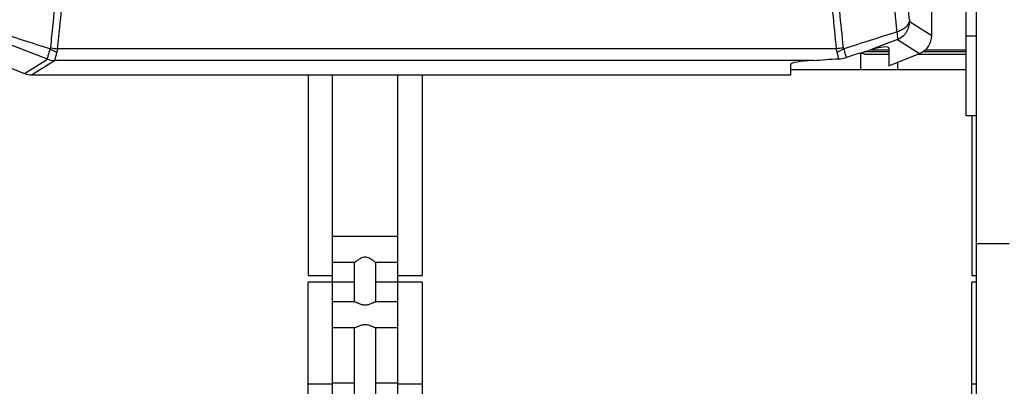
# Model space of a CAD drawing. Units: millimetres. Extents: x 3 to 584, y 10 to 410.
# Drawn here: x 74 to 104, y 337 to 349 of the extents above; entities that cross this region are included whole.
import ezdxf

# ---------------------------------------------------------------- set-up
doc = ezdxf.new("R2010")
doc.units = ezdxf.units.MM
doc.header["$LTSCALE"] = 32.67
doc.layers.get('0').update_dxf_attribs({"linetype": 'CONTINUOUS'})

msp = doc.modelspace()

# ---------------------------------------------------------------- linework, layer by layer
at = {"color": 7, "linetype": 'CONTINUOUS'}
for p, q in [((102.178605, 348.209022), (102.178605, 352.341832)), ((103.23, 345.742577), (103.23, 349.755258)), ((103.55, 314.897384), (103.55, 349.762661)), ((103.55, 348.190186), (103.23, 348.190186)), ((100.859005, 347.818758), (100.859005, 347.281689)), ((72.814583, 347.656623), (74.351667, 347.046295)), ((100.859005, 347.626814), (100.131336, 347.626814)), ((100.859005, 347.281689), (101.803313, 347.656624)), ((103.23, 347.626814), (101.728233, 347.626814)), ((97.859005, 347.0037), (97.859005, 347.331782)), ((101.130265, 347.16), (101.130265, 347.389392)), ((74.574936, 347.0037), (97.859005, 347.0037)), ((83.0497, 347.0037), (83.0497, 340.85)), ((83.7997, 332.75), (83.7997, 347.0037)), ((85.7997, 332.75), (85.7997, 347.0037)), ((86.5497, 347.0037), (86.5497, 340.85)), ((103.23, 347.16), (97.859005, 347.16)), ((103.55, 345.742577), (103.23, 345.742577)), ((103.3997, 345.742577), (103.3997, 340.85)), ((85.7997, 342.05), (83.7997, 342.05)), ((84.4747, 341.25), (83.7997, 341.25)), ((84.4747, 340.05), (84.4747, 341.25)), ((85.1247, 340.05), (85.1247, 341.25)), ((85.7997, 341.25), (85.1247, 341.25)), ((83.0497, 340.85), (83.7997, 340.85)), ((83.0497, 337.022679), (83.0497, 340.65)), ((83.7997, 340.65), (83.0497, 340.65)), ((85.7997, 340.85), (86.5497, 340.85)), ((86.5497, 340.65), (85.7997, 340.65)), ((86.5497, 340.65), (86.5497, 337.022679)), ((103.3997, 340.85), (103.55, 340.85)), ((103.3997, 337.022679), (103.3997, 340.65)), ((103.55, 340.65), (103.3997, 340.65)), ((84.481495, 340.05), (83.7997, 340.05)), ((85.7997, 340.05), (85.117862, 340.05)), ((84.4815, 339.25), (83.7997, 339.25)), ((84.4747, 336.65), (84.4747, 339.25)), ((85.7997, 339.25), (85.117841, 339.25)), ((85.1247, 336.65), (85.1247, 339.25))]:
    msp.add_line(p, q, dxfattribs=at)
at = {"color": 9, "linetype": 'CONTINUOUS'}
for p, q in [((101.495166, 348.63414), (102.178605, 348.209022)), ((75.059986, 347.487244), (73.49746, 348.081734)), ((101.120485, 348.081363), (100.245819, 347.748556)), ((101.120485, 348.081363), (101.803313, 347.656624)), ((99.2485, 347.799245), (75.369316, 347.799245)), ((100, 347.16), (100, 347.657906)), ((100.859005, 347.704927), (100.088393, 347.704927)), ((100.322004, 347.769757), (100.859005, 347.769757)), ((103.23, 347.704927), (101.897084, 347.704927)), ((101.982333, 347.769757), (103.23, 347.769757)), ((74.351667, 347.046295), (75.059986, 347.487244)), ((74.574936, 347.0037), (75.279551, 347.442343)), ((98.550926, 347.442344), (75.279551, 347.442343)), ((104.55, 341.821097), (103.55, 341.821097)), ((84.4747, 340.65), (83.7997, 340.65)), ((85.7997, 340.65), (85.1247, 340.65)), ((84.4747, 337.555719), (83.7997, 337.555719)), ((85.7997, 337.555719), (85.1247, 337.555719)), ((83.7997, 337.526061), (83.0497, 337.526061)), ((86.5497, 337.526061), (85.7997, 337.526061)), ((103.55, 337.526061), (103.3997, 337.526061))]:
    msp.add_line(p, q, dxfattribs=at)
msp.add_arc((144.27274, 352.863024), 43.406355, 184.3435453, 186.013892, dxfattribs=at)
at = {"color": 7, "linetype": 'CONTINUOUS'}
for centre, major_axis, ratio, start_param, end_param in [((101.572709, 348.216321), (0.516409, -0.321221), 0.986578738, -0.629932907, 0.550417656), ((99.359005, 347.223187), (1.498137, 0.605535), 0.123412707, -0.049841072, 0.888397587), ((98.5, 347.624225), (1.632084, 0), 0.052431786, 0.030262264, 0.487046378), ((99.359005, 347.331782), (1.5, 0), 0.087488663, 2.139712489, 3.141592654), ((74.582285, 347.605992), (0.516296, 0.321409), 0.98657283, -2.51204033, -2.133699721)]:
    msp.add_ellipse(centre, major_axis=major_axis, ratio=ratio, start_param=start_param, end_param=end_param, dxfattribs=at)
at = {"color": 9, "linetype": 'CONTINUOUS'}
for points, knots in [([(101.375925, 349.840525), (101.384144, 349.737538), (101.417229, 349.341848), (101.456399, 348.946652), (101.489661, 348.654785)], [0, 0, 0, 0, 0.260191204, 1, 1, 1, 1]), ([(75.158373, 347.839268), (75.172446, 347.958418), (75.228665, 348.459116), (75.274405, 348.960967), (75.304507, 349.343643)], [0, 0, 0, 0, 0.23812938, 1, 1, 1, 1]), ([(99.313299, 349.343641), (99.323626, 349.212357), (99.365323, 348.71025), (99.415783, 348.208842), (99.459433, 347.839265)], [0, 0, 0, 0, 0.261374495, 1, 1, 1, 1]), ([(75.369316, 347.799245), (75.383139, 347.919045), (75.438488, 348.422513), (75.483951, 348.927047), (75.514123, 349.311766)], [0, 0, 0, 0, 0.238095892, 1, 1, 1, 1]), ([(99.103692, 349.311766), (99.114044, 349.179771), (99.155698, 348.674994), (99.205619, 348.170873), (99.2485, 347.799245)], [0, 0, 0, 0, 0.261405394, 1, 1, 1, 1]), ([(101.489661, 348.654785), (101.476607, 348.577972), (101.396323, 348.465877), (101.248386, 348.368526), (101.155097, 348.330577), (101.105272, 348.315343)], [0, 0, 0, 0, 0.438735589, 0.706612495, 1, 1, 1, 1]), ([(101.495166, 348.63414), (101.493766, 348.517918), (101.420556, 348.28131), (101.227886, 348.125616), (101.120483, 348.081364)], [0, 0, 0, 0, 0.500147662, 1, 1, 1, 1]), ([(101.489661, 348.654785), (101.49021, 348.649969), (101.491483, 348.643429), (101.493182, 348.635375), (101.495166, 348.63414)], [0, 0, 0, 0, 0.674706954, 1, 1, 1, 1]), ([(101.10527, 348.315357), (101.108734, 348.286858), (101.114521, 348.235415), (101.120712, 348.167124), (101.122805, 348.117732), (101.122578, 348.09095), (101.120483, 348.081362)], [0, 0, 0, 0, 0.366680875, 0.661462657, 0.874649654, 1, 1, 1, 1]), ([(75.059978, 347.487247), (75.065626, 347.522325), (75.093692, 347.625672), (75.122147, 347.728532), (75.14321, 347.796648)], [0, 0, 0, 0, 0.332589675, 1, 1, 1, 1]), ([(75.143206, 347.796636), (75.159835, 347.786008), (75.226639, 347.746382), (75.298772, 347.715573), (75.354242, 347.698883)], [0, 0, 0, 0, 0.254116682, 1, 1, 1, 1]), ([(75.279553, 347.442343), (75.285041, 347.450637), (75.293971, 347.478151), (75.309967, 347.53055), (75.330064, 347.607334), (75.345501, 347.665977), (75.354242, 347.698884)], [0, 0, 0, 0, 0.111554732, 0.319234434, 0.618083866, 1, 1, 1, 1]), ([(75.354242, 347.698884), (75.356318, 347.70672), (75.364052, 347.739702), (75.368034, 347.773519), (75.369316, 347.799245)], [0, 0, 0, 0, 0.239372107, 1, 1, 1, 1]), ([(99.2485, 347.799245), (99.248944, 347.790335), (99.251419, 347.756273), (99.257286, 347.722421), (99.263797, 347.698045)], [0, 0, 0, 0, 0.261234172, 1, 1, 1, 1]), ([(99.474825, 347.796276), (99.4582, 347.785602), (99.391422, 347.745805), (99.319283, 347.714834), (99.263797, 347.698046)], [0, 0, 0, 0, 0.254179671, 1, 1, 1, 1]), ([(99.263797, 347.698045), (99.269541, 347.676606), (99.287901, 347.607863), (99.305625, 347.538905), (99.320048, 347.492113)], [0, 0, 0, 0, 0.311914282, 1, 1, 1, 1]), ([(99.474822, 347.796287), (99.483341, 347.768894), (99.509472, 347.682218), (99.533721, 347.594944), (99.548289, 347.534839)], [0, 0, 0, 0, 0.316869812, 1, 1, 1, 1])]:
    msp.add_open_spline(points, degree=3, knots=knots, dxfattribs=at)
for points in [[(75.143212, 347.796647), (74.599757, 347.969862), (74.056266, 348.142964), (73.512673, 348.315744)], [(101.10527, 348.315357), (100.561707, 348.142586), (100.018246, 347.969492), (99.47482, 347.796287)], [(75.143212, 347.796647), (75.151207, 347.809432), (75.156603, 347.824293), (75.158373, 347.839268)], [(75.158373, 347.839268), (75.226636, 347.817768), (75.297935, 347.804425), (75.369315, 347.799245)], [(99.459433, 347.839265), (99.391173, 347.817767), (99.319877, 347.804426), (99.2485, 347.799246)], [(99.459433, 347.839265), (99.461219, 347.824154), (99.466704, 347.809158), (99.47482, 347.796287)], [(75.059986, 347.487244), (75.129066, 347.458808), (75.204855, 347.443239), (75.279553, 347.442344)]]:
    msp.add_open_spline(points, degree=3, dxfattribs=at)
at = {"color": 7, "linetype": 'CONTINUOUS'}
msp.add_open_spline([(99.320037, 347.492113), (99.39744, 347.492799), (99.475959, 347.507272), (99.548289, 347.534839)], degree=3, dxfattribs=at)
for points, knots in [([(99.548289, 347.534839), (99.667384, 347.580229), (99.898634, 347.656915), (100.134656, 347.71609), (100.245819, 347.748556)], [0, 0, 0, 0, 0.523933431, 1, 1, 1, 1]), ([(98.550926, 347.442344), (98.673871, 347.449222), (98.929462, 347.476174), (99.186248, 347.490927), (99.320048, 347.492113)], [0, 0, 0, 0, 0.479239856, 1, 1, 1, 1]), ([(84.7997, 341.416816), (84.755945, 341.416816), (84.691861, 341.396898), (84.620151, 341.356567), (84.573301, 341.325383), (84.536461, 341.298782), (84.501642, 341.271295), (84.492057, 341.264571), (84.472562, 341.247899), (84.4747, 341.25)], [0, 0, 0, 0, 0.353929251, 0.5189409, 0.670006292, 0.801775759, 0.906781894, 0.975757792, 1, 1, 1, 1]), ([(85.1247, 341.25), (85.122563, 341.252102), (85.113159, 341.258853), (85.094407, 341.274589), (85.064283, 341.297464), (85.02563, 341.32583), (84.979449, 341.356433), (84.926394, 341.38615), (84.866275, 341.410137), (84.82209, 341.416816), (84.7997, 341.416816)], [0, 0, 0, 0, 0.024187628, 0.093008212, 0.197777904, 0.329250666, 0.479975955, 0.644616103, 0.81929998, 1, 1, 1, 1]), ([(84.481488, 340.05), (84.487081, 340.05), (84.501336, 340.045307), (84.525721, 340.035171), (84.557817, 340.020318), (84.6122, 339.995949), (84.691747, 339.965804), (84.762525, 339.954891), (84.7997, 339.954891)], [0, 0, 0, 0, 0.050180096, 0.131361041, 0.238715446, 0.366706164, 0.666451509, 1, 1, 1, 1]), ([(84.7997, 339.954891), (84.836875, 339.954891), (84.907653, 339.965804), (84.987199, 339.995949), (85.041583, 340.020318), (85.073679, 340.035171), (85.098063, 340.045306), (85.112319, 340.05), (85.117911, 340.05)], [0, 0, 0, 0, 0.333547277, 0.633292119, 0.761282857, 0.86863748, 0.949819008, 1, 1, 1, 1]), ([(84.7997, 339.345109), (84.762525, 339.345109), (84.691747, 339.334196), (84.6122, 339.304051), (84.557817, 339.279682), (84.525721, 339.264829), (84.501336, 339.254693), (84.487081, 339.25), (84.481488, 339.25)], [0, 0, 0, 0, 0.33354831, 0.633293654, 0.76128436, 0.868638807, 0.949819804, 1, 1, 1, 1]), ([(85.117911, 339.25), (85.112318, 339.25), (85.098063, 339.254694), (85.073678, 339.264829), (85.041582, 339.279682), (84.987199, 339.304051), (84.907652, 339.334196), (84.836875, 339.345109), (84.7997, 339.345109)], [0, 0, 0, 0, 0.050181504, 0.131363364, 0.238718104, 0.366708838, 0.666453316, 1, 1, 1, 1])]:
    msp.add_open_spline(points, degree=3, knots=knots, dxfattribs=at)

doc.saveas('drawing.dxf')
